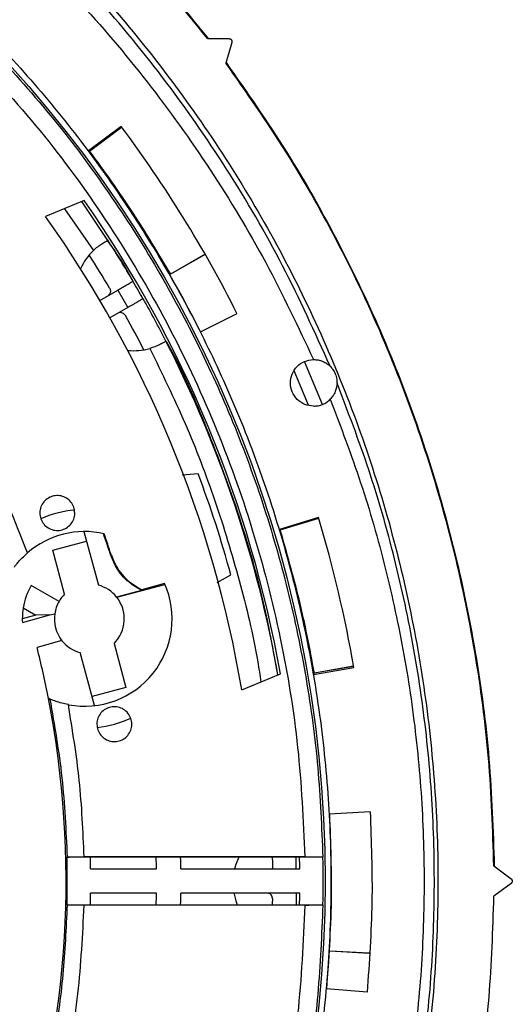
# Model space of a CAD drawing. Units: millimetres. Extents: x 193 to 876, y 75 to 790.
# Drawn here: x 390 to 432, y 183 to 267 of the extents above; entities that cross this region are included whole.
import ezdxf

# ---------------------------------------------------------------- set-up
doc = ezdxf.new("R2010")
doc.units = ezdxf.units.MM

msp = doc.modelspace()

# ---------------------------------------------------------------- linework, layer by layer
at = {"color": 7, "linetype": 'Continuous', "lineweight": 25}
for p, q in [((405.899, 265.727), (407.742, 265.727)), ((407.983, 265.407), (407.468, 263.635)), ((398.489, 258.175), (395.685, 256.08)), ((395.746, 256.069), (398.515, 258.14)), ((395.77, 256.065), (398.525, 258.126)), ((395.312, 251.816), (391.998, 250.443)), ((397.332, 248.401), (395.1, 251.728)), ((397.332, 248.401), (397.348, 248.409)), ((405.692, 247.2), (402.716, 245.488)), ((405.683, 247.215), (402.722, 245.512)), ((402.716, 245.488), (402.722, 245.512)), ((396.654, 243.25), (398.193, 244.136)), ((398.193, 244.136), (399.056, 242.636)), ((399.056, 242.636), (397.516, 241.75)), ((405.298, 240.546), (408.423, 242.122)), ((402.326, 239.759), (402.311, 239.749)), ((415.753, 234.31), (414.223, 238.006)), ((414.983, 238.165), (415.005, 238.165)), ((414.55, 234.255), (413.33, 237.189)), ((405.089, 228.362), (403.723, 228.239)), ((415.418, 224.588), (412.067, 223.579)), ((412.116, 223.549), (415.43, 224.55)), ((412.137, 223.538), (415.435, 224.534)), ((395.292, 223.393), (396.525, 218.791)), ((392.618, 221.784), (395.516, 222.56)), ((393.628, 218.015), (392.618, 221.784)), ((397.574, 221.394), (397.626, 221.411)), ((406.711, 219.009), (407.897, 219.678)), ((393.151, 217.393), (390.769, 218.768)), ((400.238, 218.338), (398.094, 217.764)), ((398.106, 217.749), (402.241, 218.857)), ((402.212, 218.924), (400.243, 218.397)), ((390.078, 216.843), (391.163, 216.217)), ((391.163, 216.217), (389.999, 215.905)), ((390.007, 215.597), (392.37, 216.23)), ((392.37, 216.23), (391.163, 216.217)), ((392.37, 216.23), (392.783, 216.341)), ((393.404, 214.023), (391.261, 213.448)), ((397.87, 213.772), (398.88, 210.003)), ((396.193, 208.441), (394.972, 212.995)), ((415, 211.124), (418.449, 211.717)), ((418.433, 211.809), (415.049, 211.218)), ((418.43, 211.826), (415.063, 211.238)), ((408.836, 209.793), (412.15, 211.166)), ((415.049, 211.218), (415.063, 211.238)), ((398.88, 210.003), (395.982, 209.227)), ((392.368, 209.012), (392.278, 209.052)), ((419.85, 199.327), (416.355, 199.135)), ((393.845, 195.427), (393.835, 195.417)), ((395.837, 195.418), (393.835, 195.417)), ((414.249, 195.461), (395.307, 195.453)), ((401.492, 195.421), (395.837, 195.418)), ((403.583, 195.422), (401.492, 195.421)), ((413.796, 195.426), (403.583, 195.422)), ((415.796, 195.427), (413.796, 195.426)), ((415.787, 195.436), (415.796, 195.427)), ((430.468, 194.686), (431.947, 193.576)), ((395.856, 194.418), (401.509, 194.421)), ((403.6, 194.422), (413.811, 194.426)), ((431.947, 193.176), (430.468, 192.066)), ((401.509, 192.331), (395.856, 192.334)), ((413.811, 192.326), (403.6, 192.33)), ((393.835, 191.334), (393.845, 191.325)), ((393.835, 191.334), (395.837, 191.334)), ((414.249, 191.291), (395.307, 191.299)), ((395.837, 191.334), (401.492, 191.331)), ((401.492, 191.331), (403.583, 191.33)), ((403.583, 191.33), (413.796, 191.326)), ((413.796, 191.326), (415.796, 191.325)), ((415.796, 191.325), (415.787, 191.316)), ((416.38, 187.391), (419.769, 187.202)), ((416.396, 187.373), (419.768, 187.185)), ((419.591, 183.824), (416.105, 184.133))]:
    msp.add_line(p, q, dxfattribs=at)
at = {"color": 8, "linetype": 'Continuous', "lineweight": 25}
msp.add_line((393.624, 251.117), (396.105, 247.536), dxfattribs=at)
at = {"color": 7, "linetype": 'Continuous', "lineweight": 25, "flags": 128}
for points in [[(408.579, 195.424), (408.325, 194.8), (408.216, 194.424)], [(411.451, 195.425), (411.459, 195.011), (411.465, 194.594)], [(408.146, 192.371), (408.32, 191.671), (408.447, 191.328)], [(413.502, 192.363), (413.496, 191.847), (413.487, 191.332), (413.486, 191.326)], [(411.461, 191.868), (411.454, 191.451), (411.451, 191.327)]]:
    msp.add_lwpolyline(points, dxfattribs=at)
at = {"color": 7, "linetype": 'Continuous', "lineweight": 25}
msp.add_circle((311.713, 193.376), 104.271, dxfattribs=at)
for centre, radius, start, end in [((311.713, 193.376), 108.3, 26.75, 36.75), ((311.713, 193.376), 104.8, 26.75, 36.75), ((311.713, 193.376), 102, 10.04421, 34.95579), ((311.713, 193.376), 98.5, 9.59411, 35.40589), ((311.713, 193.376), 101.794, 30.40378, 32.72677), ((399.566, 243.928), 5, 133.80122, 155.94975), ((311.713, 193.376), 99.759, 30.69977, 32.61636), ((311.713, 193.376), 101.776, 29.42983, 30.40387), ((311.713, 193.376), 101.794, 27.10693, 29.42992), ((311.713, 193.376), 99.759, 27.21734, 29.13393), ((311.713, 193.376), 101.776, 10.01632, 27.10582), ((399.566, 243.928), 5, 263.88395, 286.03248), ((311.713, 193.376), 99.715, 15.29381, 20.53989), ((395.356, 215.893), 9.392, 95.34748, 113.66278), ((311.713, 193.376), 108.3, 9.75, 16.75), ((395.352, 215.893), 7.5, 77.15476, 130.91388), ((311.713, 193.376), 104.8, 9.75, 16.75), ((311.731, 193.382), 90.299, 18.07255, 19.29519), ((311.75, 193.382), 90.334, 18.07641, 19.27801), ((395.749, 215.893), 5.75, 150, 170.48812), ((395.352, 215.893), 7.5, 259.22177, 23.838), ((395.749, 215.893), 3, 38.57818, 75), ((429.506, 215.55), 29.4, 174.4442, 174.55799), ((395.749, 215.893), 3, 150, 171.42182), ((395.749, 215.893), 3, 135, 150), ((395.749, 215.893), 3, 315, 38.21497), ((395.749, 215.893), 3, 38.21497, 38.57818), ((395.749, 215.893), 5.75, 170.48812, 179.87833), ((395.749, 215.893), 5.75, 179.87833, 182.95407), ((395.749, 215.893), 3, 171.42182, 218.57818), ((395.749, 215.893), 3, 218.57818, 255), ((311.713, 193.376), 82.041, 11.02809, 14.16191), ((311.713, 193.376), 82.041, 313.91793, 11.02809), ((395.352, 215.893), 7.5, 245.48059, 245.80767), ((395.356, 215.893), 9.392, 276.54401, 294.85937), ((311.749, 193.376), 82.112, 358.57533, 1.42467), ((311.75, 193.376), 84.112, 0.71008, 1.39138), ((311.674, 193.376), 89.841, 0.66637, 1.3042), ((311.753, 193.376), 91.853, 0.65234, 1.27621), ((311.713, 193.376), 101.794, 0.59107, 1.15399), ((311.669, 193.376), 102.147, 0.58909, 1.15007), ((311.668, 193.376), 104.148, 358.87154, 1.12846), ((311.75, 193.376), 84.112, 358.60862, 359.28992), ((311.674, 193.376), 89.841, 358.6958, 359.33363), ((311.753, 193.376), 91.853, 358.72379, 359.34766), ((311.669, 193.376), 102.147, 358.84993, 359.41091)]:
    msp.add_arc(centre, radius, start, end, dxfattribs=at)
for points, knots in [([(310.375, 312.121), (307.478, 312.024), (301.677, 311.831), (293.04, 310.73), (284.51, 309.053), (276.119, 306.744), (267.905, 303.827), (259.935, 300.308), (252.263, 296.225), (244.904, 291.59), (237.883, 286.421), (231.264, 280.752), (225.094, 274.626), (219.395, 268.064), (214.177, 261.092), (209.479, 253.748), (205.33, 246.093), (201.763, 238.165), (198.789, 230.002), (196.418, 221.627), (194.657, 213.086), (193.527, 204.446), (193.031, 195.769), (193.175, 187.077), (193.958, 178.395), (195.377, 169.79), (197.411, 161.331), (200.053, 153.052), (203.302, 144.971), (207.145, 137.147), (211.543, 129.631), (216.473, 122.463), (221.908, 115.673), (227.832, 109.296), (234.215, 103.367), (241.017, 97.928), (248.184, 93.003), (255.695, 88.611), (263.522, 84.771), (271.61, 81.525), (279.892, 78.889), (288.347, 76.863), (296.947, 75.452), (305.627, 74.678), (314.323, 74.543), (322.998, 75.051), (331.623, 76.19), (340.152, 77.96), (348.53, 80.344), (356.696, 83.335), (364.61, 86.913), (372.251, 91.07), (379.589, 95.782), (386.558, 101.018), (393.108, 106.73), (399.219, 112.908), (404.875, 119.536), (410.032, 126.568), (414.657, 133.939), (418.726, 141.619), (422.229, 149.587), (425.133, 157.804), (427.432, 166.207), (429.099, 174.75), (430.187, 183.385), (430.375, 189.175), (430.468, 192.066)], [0, 0, 0, 0, 0.015618, 0.031278, 0.046872, 0.062453, 0.078146, 0.093822, 0.109376, 0.124954, 0.140659, 0.156332, 0.17189, 0.187482, 0.203133, 0.218788, 0.234428, 0.250021, 0.265597, 0.281212, 0.296888, 0.312554, 0.328132, 0.343686, 0.359362, 0.375066, 0.39065, 0.406206, 0.421863, 0.437546, 0.453147, 0.468755, 0.484394, 0.499986, 0.515626, 0.531309, 0.54689, 0.562463, 0.578169, 0.593846, 0.609398, 0.62498, 0.640675, 0.656341, 0.671918, 0.687518, 0.703143, 0.718777, 0.734439, 0.750057, 0.765616, 0.781218, 0.796904, 0.812582, 0.828162, 0.843709, 0.859379, 0.875081, 0.890672, 0.906238, 0.921882, 0.937541, 0.953162, 0.968792, 0.984419, 1, 1, 1, 1]), ([(311.713, 298.147), (314.227, 298.095), (319.318, 297.989), (327.006, 297.116), (334.787, 295.681), (342.595, 293.603), (349.932, 291.027), (356.749, 288.061), (363.02, 284.816), (369.111, 281.123), (374.977, 276.994), (380.575, 272.448), (385.856, 267.519), (390.786, 262.237), (395.332, 256.639), (399.461, 250.773), (403.154, 244.682), (406.399, 238.411), (409.364, 231.595), (411.941, 224.257), (414.017, 216.449), (415.461, 208.668), (416.301, 200.98), (416.575, 193.376), (416.301, 185.771), (415.461, 178.083), (414.016, 170.303), (411.941, 162.494), (409.364, 155.157), (406.399, 148.341), (403.154, 142.069), (399.46, 135.979), (395.332, 130.113), (390.786, 124.514), (385.856, 119.233), (380.575, 114.304), (374.977, 109.758), (369.111, 105.629), (363.02, 101.935), (356.748, 98.691), (349.932, 95.725), (342.595, 93.149), (334.786, 91.071), (327.006, 89.636), (319.318, 88.763), (314.227, 88.657), (311.713, 88.605)], [0, 0, 0, 0, 0.022911, 0.046403, 0.07044, 0.094983, 0.119987, 0.141258, 0.162703, 0.184309, 0.206146, 0.228047, 0.25, 0.271954, 0.293855, 0.315691, 0.337298, 0.358743, 0.380013, 0.405018, 0.429561, 0.453599, 0.47709, 0.5, 0.522911, 0.546403, 0.57044, 0.594983, 0.619987, 0.641258, 0.662703, 0.684309, 0.706146, 0.728047, 0.75, 0.771954, 0.793855, 0.815691, 0.837298, 0.858743, 0.880013, 0.905018, 0.929561, 0.953599, 0.97709, 1, 1, 1, 1]), ([(383.998, 287.66), (386.696, 285.479), (392.079, 281.128), (399.43, 273.777), (403.772, 268.41), (405.943, 265.727)], [0, 0, 0, 0, 0.334488, 0.667305, 1, 1, 1, 1]), ([(405.899, 265.727), (403.726, 268.411), (399.385, 273.773), (392.048, 281.107), (386.684, 285.445), (383.998, 287.616)], [0, 0, 0, 0, 0.333588, 0.66641, 1, 1, 1, 1]), ([(416.408, 237.591), (415.102, 240.49), (412.482, 246.307), (407.634, 254.587), (402.16, 262.461), (396.042, 269.819), (389.376, 276.689), (384.475, 280.774), (382.016, 282.823)], [0, 0, 0, 0, 0.166063, 0.333202, 0.500574, 0.666728, 0.832815, 1, 1, 1, 1]), ([(382.327, 283.202), (384.532, 281.368), (388.935, 277.707), (394.992, 271.614), (400.611, 265.114), (405.732, 258.201), (410.324, 250.916), (414.346, 243.329), (417.785, 235.467), (420.632, 227.365), (422.868, 219.057), (424.475, 210.608), (425.443, 202.082), (425.773, 193.501), (425.464, 184.913), (424.508, 176.355), (422.917, 167.915), (420.703, 159.62), (417.875, 151.513), (414.441, 143.62), (410.421, 136.001), (405.841, 128.713), (400.726, 121.774), (395.085, 115.235), (388.982, 109.086), (384.544, 105.395), (382.327, 103.55)], [0, 0, 0, 0, 0.041686, 0.083244, 0.124768, 0.166546, 0.208237, 0.249878, 0.291299, 0.332913, 0.374628, 0.416294, 0.457853, 0.499284, 0.541041, 0.582701, 0.624382, 0.665811, 0.707418, 0.74913, 0.790854, 0.832567, 0.874196, 0.916087, 0.958071, 1, 1, 1, 1]), ([(381.122, 281.687), (383.506, 279.72), (388.274, 275.787), (394.799, 269.174), (400.812, 262.091), (406.215, 254.526), (411.03, 246.57), (413.666, 240.967), (414.983, 238.165)], [0, 0, 0, 0, 0.166415, 0.33284, 0.499759, 0.666544, 0.833273, 1, 1, 1, 1]), ([(407.742, 265.727), (407.766, 265.725), (407.812, 265.721), (407.873, 265.693), (407.923, 265.653), (407.96, 265.605), (407.982, 265.554), (407.997, 265.487), (407.988, 265.438), (407.983, 265.407)], [0, 0, 0, 0, 0.15197, 0.296272, 0.43292, 0.561878, 0.683162, 0.796761, 1, 1, 1, 1]), ([(386.761, 265.529), (388.569, 263.561), (392.158, 259.656), (396.916, 253.349), (401.15, 246.837), (404.822, 240.134), (408.011, 233.158), (410.697, 225.912), (412.857, 218.404), (414.431, 210.795), (415.47, 203.13), (415.682, 197.996), (415.787, 195.436)], [0, 0, 0, 0, 0.103245, 0.204861, 0.304848, 0.403206, 0.499936, 0.600993, 0.701527, 0.801539, 0.90103, 1, 1, 1, 1]), ([(385.699, 264.43), (387.809, 262.111), (392.057, 257.441), (397.606, 249.691), (402.502, 241.427), (406.604, 232.691), (409.877, 223.611), (412.255, 214.305), (413.807, 204.9), (414.102, 198.594), (414.249, 195.461)], [0, 0, 0, 0, 0.123114, 0.247835, 0.373651, 0.50002, 0.626386, 0.752194, 0.876903, 1, 1, 1, 1]), ([(430.468, 194.686), (430.365, 197.758), (430.158, 203.91), (428.936, 213.075), (427.064, 222.128), (424.484, 230.999), (421.233, 239.64), (417.299, 247.993), (412.768, 256.057), (409.235, 261.108), (407.468, 263.635)], [0, 0, 0, 0, 0.12479, 0.249906, 0.375043, 0.50002, 0.624823, 0.749682, 0.874801, 1, 1, 1, 1]), ([(407.48, 263.677), (409.253, 261.143), (412.798, 256.077), (417.335, 248.001), (421.267, 239.647), (424.519, 231.004), (427.104, 222.115), (428.978, 213.041), (430.195, 203.871), (430.401, 197.726), (430.503, 194.66)], [0, 0, 0, 0, 0.12545, 0.250817, 0.37537, 0.499868, 0.625171, 0.750632, 0.875566, 1, 1, 1, 1]), ([(395.746, 256.069), (396.387, 255.196), (397.669, 253.45), (400.045, 249.954), (401.658, 247.256), (402.716, 245.488)], [0, 0, 0, 0, 0.256281, 0.512563, 1, 1, 1, 1]), ([(390.44, 221.561), (389.382, 224.26), (387.261, 229.672), (383.015, 237.311), (378.1, 244.538), (374.22, 248.867), (372.285, 251.025)], [0, 0, 0, 0, 0.24931, 0.499986, 0.750669, 1, 1, 1, 1]), ([(396.105, 247.536), (396.227, 247.646), (396.47, 247.866), (396.832, 248.12), (397.125, 248.295), (397.3, 248.385), (397.322, 248.396), (397.332, 248.401)], [0, 0, 0, 0, 0.210406, 0.420875, 0.631085, 0.845958, 1, 1, 1, 1]), ([(398.193, 244.136), (398.339, 244.22), (398.631, 244.388), (399.021, 244.612), (399.315, 244.782), (399.468, 244.869), (399.486, 244.88), (399.493, 244.884)], [0, 0, 0, 0, 0.217112, 0.434226, 0.651336, 0.868437, 1, 1, 1, 1]), ([(397.491, 244.307), (397.515, 244.256), (397.563, 244.153), (397.566, 243.981), (397.514, 243.818), (397.441, 243.72), (397.393, 243.677), (397.387, 243.672)], [0, 0, 0, 0, 0.241424, 0.482847, 0.724233, 0.965594, 1, 1, 1, 1]), ([(400.356, 243.384), (400.339, 243.375), (400.305, 243.355), (400.074, 243.222), (399.739, 243.029), (399.378, 242.822), (399.144, 242.687), (399.056, 242.636)], [0, 0, 0, 0, 0.217093, 0.434186, 0.651284, 0.868387, 1, 1, 1, 1]), ([(398.851, 241.944), (398.819, 241.99), (398.754, 242.083), (398.606, 242.172), (398.44, 242.209), (398.318, 242.195), (398.258, 242.175), (398.25, 242.173)], [0, 0, 0, 0, 0.241421, 0.482842, 0.724225, 0.965583, 1, 1, 1, 1]), ([(402.311, 239.749), (402.294, 239.738), (402.262, 239.716), (402.035, 239.576), (401.695, 239.397), (401.309, 239.234), (401.048, 239.154), (400.947, 239.122)], [0, 0, 0, 0, 0.216202, 0.432368, 0.649087, 0.862762, 1, 1, 1, 1]), ([(415.005, 234.165), (414.744, 234.195), (414.222, 234.255), (413.558, 234.714), (413.112, 235.371), (412.953, 236.154), (413.104, 236.939), (413.542, 237.601), (414.202, 238.067), (414.723, 238.132), (414.983, 238.165)], [0, 0, 0, 0, 0.1250001, 0.2499994, 0.3749999, 0.4999998, 0.6250003, 0.7499999, 0.8749994, 1, 1, 1, 1]), ([(415.005, 238.165), (415.131, 238.158), (415.402, 238.143), (415.78, 238.022), (416.087, 237.857), (416.276, 237.713), (416.369, 237.628), (416.397, 237.601), (416.407, 237.591)], [0, 0, 0, 0, 0.231718, 0.499751, 0.749976, 0.92117, 0.972142, 1, 1, 1, 1]), ([(416.407, 237.591), (416.484, 237.508), (416.662, 237.315), (416.868, 236.936), (416.99, 236.521), (417, 236.26), (417.005, 236.147)], [0, 0, 0, 0, 0.213605, 0.5000256, 0.7855406, 1, 1, 1, 1]), ([(417.005, 236.147), (416.976, 235.899), (416.933, 235.517), (416.685, 235.051), (416.506, 234.849), (416.423, 234.755)], [0, 0, 0, 0, 0.499015, 0.767164, 1, 1, 1, 1]), ([(423.64, 173.682), (424.049, 176.313), (424.866, 181.575), (425.381, 189.535), (425.38, 197.482), (424.814, 205.394), (423.701, 213.27), (422.024, 221.064), (419.842, 228.731), (417.949, 233.68), (417.005, 236.147)], [0, 0, 0, 0, 0.125493, 0.250954, 0.375562, 0.499925, 0.624635, 0.750255, 0.875519, 1, 1, 1, 1]), ([(415.005, 234.165), (415.136, 234.173), (415.399, 234.187), (415.777, 234.308), (416.129, 234.491), (416.325, 234.667), (416.423, 234.755)], [0, 0, 0, 0, 0.250001, 0.5000021, 0.7500003, 1, 1, 1, 1]), ([(416.423, 234.755), (417.328, 232.374), (419.137, 227.619), (421.224, 220.271), (422.836, 212.815), (423.92, 205.259), (424.484, 197.648), (424.507, 190.017), (424.041, 182.394), (423.283, 177.363), (422.904, 174.847)], [0, 0, 0, 0, 0.125184, 0.2500117, 0.3750973, 0.5000075, 0.6249676, 0.7499944, 0.8749446, 1, 1, 1, 1]), ([(394.503, 224.986), (394.486, 225.155), (394.453, 225.492), (394.195, 225.941), (393.814, 226.282), (393.339, 226.477), (392.826, 226.504), (392.334, 226.36), (391.917, 226.061), (391.623, 225.641), (391.513, 225.259), (391.506, 225.039), (391.504, 224.986)], [0, 0, 0, 0, 0.107373, 0.214745, 0.322117, 0.429489, 0.536862, 0.644235, 0.751607, 0.858979, 0.966352, 1, 1, 1, 1]), ([(391.504, 224.986), (391.52, 224.817), (391.554, 224.48), (391.812, 224.031), (392.193, 223.69), (392.668, 223.495), (393.18, 223.468), (393.673, 223.612), (394.09, 223.911), (394.383, 224.331), (394.494, 224.713), (394.501, 224.933), (394.503, 224.986)], [0, 0, 0, 0, 0.107373, 0.214745, 0.322117, 0.42949, 0.536862, 0.644235, 0.751607, 0.85898, 0.966352, 1, 1, 1, 1]), ([(415.063, 211.238), (414.866, 212.303), (414.473, 214.433), (413.556, 218.55), (412.698, 221.565), (412.137, 223.538)], [0, 0, 0, 0, 0.256846, 0.513694, 1, 1, 1, 1]), ([(389.316, 220.345), (389.327, 220.361), (389.35, 220.392), (389.502, 220.591), (389.741, 220.876), (390.061, 221.219), (390.32, 221.453), (390.44, 221.561)], [0, 0, 0, 0, 0.184741, 0.368835, 0.568799, 0.80031, 1, 1, 1, 1]), ([(400.238, 218.338), (399.927, 218.514), (399.115, 218.972), (398.148, 220.024), (397.75, 220.974), (397.574, 221.394)], [0, 0, 0, 0, 0.258003, 0.672086, 1, 1, 1, 1]), ([(397.626, 221.411), (397.759, 221.079), (398.111, 220.203), (399.01, 219.117), (399.88, 218.609), (400.243, 218.397)], [0, 0, 0, 0, 0.262115, 0.692113, 1, 1, 1, 1]), ([(392.368, 209.012), (392.756, 206.76), (393.532, 202.262), (393.741, 197.703), (393.845, 195.427)], [0, 0, 0, 0, 0.500756, 1, 1, 1, 1]), ([(393.949, 208.526), (393.756, 208.567), (393.37, 208.65), (392.867, 208.812), (392.525, 208.945), (392.386, 209.005), (392.372, 209.01), (392.368, 209.012)], [0, 0, 0, 0, 0.244076, 0.487859, 0.736465, 0.919988, 1, 1, 1, 1]), ([(395.307, 195.453), (395.21, 197.645), (395.015, 202.029), (394.304, 206.36), (393.949, 208.526)], [0, 0, 0, 0, 0.499999, 1, 1, 1, 1]), ([(399.397, 206.852), (399.381, 207.02), (399.347, 207.358), (399.089, 207.807), (398.708, 208.148), (398.233, 208.343), (397.721, 208.37), (397.228, 208.226), (396.811, 207.927), (396.518, 207.507), (396.407, 207.125), (396.4, 206.904), (396.398, 206.852)], [0, 0, 0, 0, 0.107372, 0.214745, 0.322117, 0.42949, 0.536862, 0.644235, 0.751607, 0.85898, 0.966352, 1, 1, 1, 1]), ([(396.398, 206.852), (396.415, 206.683), (396.448, 206.346), (396.706, 205.897), (397.087, 205.555), (397.562, 205.36), (398.075, 205.333), (398.567, 205.477), (398.984, 205.776), (399.278, 206.197), (399.388, 206.578), (399.395, 206.799), (399.397, 206.852)], [0, 0, 0, 0, 0.1073726, 0.2147449, 0.3221173, 0.4294897, 0.5368621, 0.6442351, 0.7516074, 0.8589799, 0.9663519, 1, 1, 1, 1]), ([(416.355, 199.135), (416.448, 196.632), (416.633, 191.627), (416.281, 186.631), (416.105, 184.133)], [0, 0, 0, 0, 0.5, 1, 1, 1, 1]), ([(419.85, 199.327), (419.946, 196.741), (420.137, 191.569), (419.773, 186.406), (419.591, 183.824)], [0, 0, 0, 0, 0.5, 1, 1, 1, 1]), ([(393.845, 195.427), (393.864, 195.43), (393.903, 195.436), (394.169, 195.444), (394.556, 195.45), (394.96, 195.453), (395.218, 195.453), (395.307, 195.453)], [0, 0, 0, 0, 0.220566, 0.441134, 0.661669, 0.882222, 1, 1, 1, 1]), ([(414.249, 195.461), (414.418, 195.461), (414.756, 195.461), (415.212, 195.456), (415.561, 195.45), (415.753, 195.443), (415.777, 195.438), (415.787, 195.436)], [0, 0, 0, 0, 0.213713, 0.427422, 0.641168, 0.85492, 1, 1, 1, 1]), ([(411.465, 194.594), (411.465, 194.536), (411.465, 194.477), (411.437, 194.426), (411.437, 194.425)], [0, 0, 0, 0, 0.977895, 1, 1, 1, 1]), ([(431.947, 193.576), (431.962, 193.563), (431.991, 193.538), (432.023, 193.489), (432.043, 193.434), (432.049, 193.376), (432.043, 193.318), (432.023, 193.263), (431.991, 193.214), (431.962, 193.189), (431.947, 193.176)], [0, 0, 0, 0, 0.1250091, 0.2500109, 0.3750069, 0.5000001, 0.6249932, 0.7499892, 0.8749911, 1, 1, 1, 1]), ([(411.461, 191.868), (411.456, 191.925), (411.447, 192.037), (411.362, 192.186), (411.262, 192.288), (411.184, 192.318), (411.159, 192.327)], [0, 0, 0, 0, 0.287841, 0.575686, 0.863477, 1, 1, 1, 1]), ([(393.845, 191.325), (393.753, 189.333), (393.569, 185.339), (392.738, 179.377), (391.497, 173.46), (389.806, 167.62), (387.54, 161.521), (384.585, 155.199), (380.808, 148.739), (376.402, 142.494), (372.962, 138.677), (371.225, 136.75)], [0, 0, 0, 0, 0.0989664, 0.1984552, 0.2984665, 0.3990003, 0.5000567, 0.6212891, 0.7450239, 0.8712609, 1, 1, 1, 1]), ([(372.285, 135.727), (373.989, 137.614), (377.397, 141.389), (381.852, 147.648), (385.778, 154.294), (389.075, 161.326), (391.717, 168.629), (393.641, 176.104), (394.918, 183.68), (395.177, 188.759), (395.307, 191.299)], [0, 0, 0, 0, 0.123942, 0.247884, 0.373949, 0.500019, 0.626078, 0.752144, 0.87607, 1, 1, 1, 1]), ([(414.249, 191.291), (414.102, 188.158), (413.807, 181.852), (412.255, 172.447), (409.877, 163.141), (406.604, 154.061), (402.502, 145.325), (397.606, 137.061), (392.057, 129.311), (387.809, 124.641), (385.699, 122.322)], [0, 0, 0, 0, 0.123097, 0.247806, 0.373614, 0.49998, 0.626349, 0.752165, 0.876886, 1, 1, 1, 1]), ([(415.787, 191.316), (415.682, 188.756), (415.47, 183.622), (414.431, 175.957), (412.857, 168.347), (410.696, 160.838), (408.011, 153.592), (404.822, 146.617), (401.149, 139.914), (396.915, 133.402), (392.158, 127.096), (388.569, 123.191), (386.761, 121.223)], [0, 0, 0, 0, 0.098974, 0.19847, 0.298487, 0.399026, 0.500088, 0.596813, 0.695167, 0.795149, 0.89676, 1, 1, 1, 1]), ([(395.307, 191.299), (395.139, 191.299), (394.803, 191.3), (394.36, 191.305), (394.03, 191.312), (393.87, 191.319), (393.851, 191.323), (393.845, 191.325)], [0, 0, 0, 0, 0.220655, 0.441315, 0.661906, 0.882445, 1, 1, 1, 1]), ([(415.787, 191.316), (415.767, 191.313), (415.728, 191.308), (415.461, 191.3), (415.075, 191.294), (414.646, 191.291), (414.363, 191.291), (414.249, 191.291)], [0, 0, 0, 0, 0.213686, 0.427369, 0.641099, 0.854852, 1, 1, 1, 1])]:
    msp.add_open_spline(points, degree=3, knots=knots, dxfattribs=at)
at = {"color": 8, "linetype": 'Continuous', "lineweight": 25}
for points, knots in [([(399.508, 244.885), (399.285, 245.299), (398.633, 246.516), (397.842, 247.649), (397.322, 248.396)], [0, 0, 0, 0, 0.340954, 1, 1, 1, 1]), ([(411.931, 211.075), (411.578, 213.018), (410.746, 217.599), (408.722, 224.68), (405.952, 232.127), (403.791, 237.162), (402.444, 239.582), (402.349, 239.752)], [0, 0, 0, 0, 0.195172, 0.460037, 0.726281, 0.980723, 1, 1, 1, 1]), ([(400.947, 239.122), (401.984, 236.991), (404.063, 232.721), (406.608, 226.048), (408.668, 219.207), (409.951, 213.995), (410.387, 211.054), (410.473, 210.471)], [0, 0, 0, 0, 0.234557, 0.469859, 0.70577, 0.941664, 1, 1, 1, 1])]:
    msp.add_open_spline(points, degree=3, knots=knots, dxfattribs=at)

doc.saveas('drawing.dxf')
